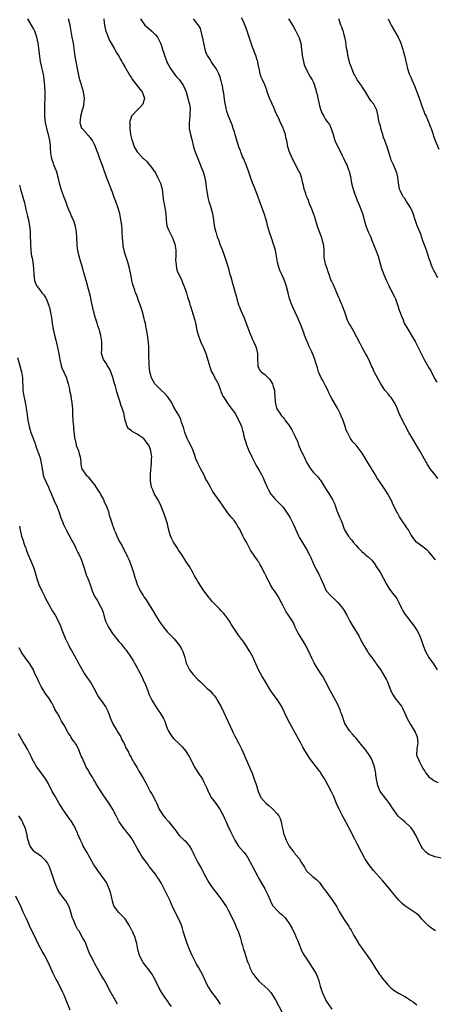
# Model space of a CAD drawing. Units: inches. Extents: x 2622000 to 2625000, y 1464000 to 1467000.
# Drawn here: x 2623852 to 2623989, y 1465591 to 1465915 of the extents above; entities that cross this region are included whole.
import ezdxf

# ---------------------------------------------------------------- set-up
doc = ezdxf.new("R2010")
doc.units = ezdxf.units.IN
doc.header["$MEASUREMENT"] = 0
doc.layers.add('LD26221464_10ft', color=81, linetype='Continuous')

msp = doc.modelspace()

# ---------------------------------------------------------------- linework, layer by layer
at = {"layer": 'LD26221464_10ft'}
for points, elevation in [([(2623989.11, 1465615.11), (2623987.94, 1465615.94), (2623986.79, 1465616.79), (2623986.57, 1465617), (2623985, 1465618.67), (2623984.65, 1465619), (2623983.93, 1465619.93), (2623983, 1465620.72), (2623981.67, 1465621.67), (2623981, 1465622.04), (2623979, 1465623.43), (2623978.16, 1465624.17), (2623977.29, 1465625), (2623977, 1465625.3), (2623975.35, 1465627.35), (2623975, 1465627.76), (2623974.03, 1465629), (2623973, 1465630.14), (2623971.68, 1465631.68), (2623968.76, 1465635), (2623967.97, 1465635.97), (2623967.18, 1465637), (2623966.31, 1465638.31), (2623965.89, 1465639), (2623965.57, 1465639.57), (2623964.8, 1465641), (2623963.53, 1465643.53), (2623962.51, 1465645.49), (2623961.75, 1465647), (2623961.51, 1465647.51), (2623959.67, 1465651), (2623958.58, 1465653), (2623957.57, 1465655), (2623957.4, 1465655.4), (2623956.63, 1465657), (2623955.54, 1465659.54), (2623954.91, 1465660.91), (2623953.87, 1465663), (2623953, 1465664.6), (2623952.77, 1465665), (2623951.48, 1465667), (2623951.28, 1465667.28), (2623951, 1465667.68), (2623950.42, 1465668.42), (2623950, 1465669), (2623949.55, 1465669.55), (2623948.48, 1465671), (2623947.83, 1465671.83), (2623947, 1465673.07), (2623945.83, 1465675), (2623945.52, 1465675.52), (2623944.82, 1465676.82), (2623942.58, 1465681), (2623940.62, 1465684.62), (2623938.52, 1465689), (2623937.16, 1465691.16), (2623935.75, 1465693), (2623935, 1465694.11), (2623934.63, 1465694.63), (2623933.18, 1465697), (2623931.99, 1465699), (2623930.98, 1465701), (2623930.05, 1465703), (2623929.7, 1465703.7), (2623929.14, 1465705), (2623928.04, 1465707), (2623927.65, 1465707.65), (2623927, 1465708.78), (2623926.07, 1465710.07), (2623925.41, 1465711), (2623925, 1465711.55), (2623924.33, 1465712.33), (2623923, 1465714.32), (2623922.57, 1465715), (2623921.96, 1465715.96), (2623921.37, 1465717), (2623921, 1465717.6), (2623919.95, 1465719), (2623919.52, 1465719.52), (2623919, 1465720.1), (2623918.54, 1465720.54), (2623918.12, 1465721), (2623917, 1465722.1), (2623916.14, 1465723), (2623915.56, 1465723.57), (2623915, 1465724.29), (2623914.66, 1465724.66), (2623914.43, 1465725), (2623913, 1465726.94), (2623912.15, 1465728.15), (2623911, 1465730.08), (2623910.39, 1465731), (2623909.91, 1465731.91), (2623909.2, 1465733.2), (2623908.18, 1465735), (2623907.68, 1465735.68), (2623907, 1465736.76), (2623906.69, 1465737.31), (2623905.64, 1465739), (2623905.38, 1465739.38), (2623905, 1465739.89), (2623904.56, 1465740.56), (2623904.33, 1465741), (2623902.98, 1465742.98), (2623902.32, 1465744.32), (2623901.96, 1465745), (2623901.51, 1465746.49), (2623901.39, 1465747), (2623901.35, 1465747.35), (2623900.97, 1465748.97), (2623900.34, 1465751), (2623899.99, 1465751.99), (2623898.8, 1465755), (2623898.23, 1465756.23), (2623897.83, 1465757), (2623896.66, 1465759), (2623896.13, 1465760.13), (2623895.78, 1465761), (2623895.52, 1465762.48), (2623895.4, 1465763), (2623895.38, 1465765), (2623895.54, 1465767), (2623895.62, 1465767.62), (2623895.75, 1465769), (2623895.77, 1465770.23), (2623895.83, 1465771), (2623895.57, 1465773), (2623895, 1465774.63), (2623894.8, 1465775), (2623893.97, 1465775.97), (2623893.17, 1465777), (2623893, 1465777.18), (2623891, 1465778.47), (2623889.33, 1465779.33), (2623889, 1465779.63), (2623888.2, 1465780.2), (2623887.68, 1465781), (2623887.24, 1465782.76), (2623887.08, 1465783.08), (2623886.75, 1465784.75), (2623886.75, 1465785), (2623886.66, 1465785.34), (2623886.13, 1465787), (2623885.81, 1465787.81), (2623885.32, 1465789.31), (2623884.78, 1465791), (2623884.37, 1465792.37), (2623883.9, 1465794.1), (2623883.47, 1465795.47), (2623883, 1465797.11), (2623882.31, 1465799), (2623881.94, 1465799.94), (2623881.3, 1465801), (2623881, 1465801.54), (2623879.99, 1465803), (2623879.73, 1465803.73), (2623879.34, 1465805), (2623879.42, 1465806.58), (2623879.35, 1465807.35), (2623879.39, 1465809), (2623879.12, 1465810.88), (2623878.62, 1465812.62), (2623878.54, 1465813), (2623878.13, 1465814.13), (2623877.87, 1465815), (2623877.65, 1465815.65), (2623877.24, 1465817), (2623876.71, 1465819), (2623876.04, 1465821.96), (2623875.7, 1465823.7), (2623875.35, 1465825), (2623874.21, 1465829), (2623873.93, 1465830.07), (2623873.51, 1465831.51), (2623873.1, 1465833), (2623872.49, 1465835), (2623871.92, 1465837), (2623871.6, 1465838.4), (2623871.48, 1465839), (2623871.44, 1465839.44), (2623871.25, 1465841), (2623871.2, 1465843), (2623871.11, 1465845), (2623870.79, 1465846.79), (2623870.3, 1465848.3), (2623869.7, 1465849.7), (2623869.06, 1465851), (2623868.24, 1465853), (2623867.54, 1465855), (2623866.83, 1465856.83), (2623866.68, 1465857.32), (2623866.03, 1465859), (2623865.78, 1465859.78), (2623865.48, 1465861), (2623865.05, 1465863), (2623864.59, 1465864.59), (2623864.45, 1465865), (2623864.06, 1465865.94), (2623863.66, 1465867), (2623863.52, 1465867.52), (2623862.98, 1465869), (2623862.68, 1465871), (2623862.57, 1465872.57), (2623862.55, 1465873.45), (2623862.33, 1465875), (2623862.04, 1465876.04), (2623861.9, 1465877), (2623861.68, 1465877.68), (2623860.93, 1465880.93), (2623860.65, 1465883), (2623860.63, 1465884.63), (2623860.61, 1465885), (2623860.69, 1465887), (2623860.73, 1465888.73), (2623860.75, 1465889.25), (2623860.73, 1465891), (2623860.68, 1465892.68), (2623860.68, 1465893), (2623860.49, 1465895), (2623860.28, 1465896.28), (2623859.84, 1465898.16), (2623859.67, 1465899), (2623859.58, 1465899.58), (2623859.28, 1465901), (2623858.41, 1465907), (2623857.99, 1465909), (2623857.32, 1465911), (2623857, 1465911.69), (2623856.3, 1465913), (2623855.09, 1465915.09)], 9430), ([(2623991, 1465639.08), (2623989, 1465639.45), (2623987, 1465640.21), (2623986.54, 1465640.54), (2623985.98, 1465641), (2623985, 1465642.09), (2623984.41, 1465643), (2623983.96, 1465643.96), (2623983.45, 1465645), (2623982.66, 1465646.66), (2623981.94, 1465647.94), (2623981.16, 1465649), (2623981, 1465649.19), (2623979.06, 1465651), (2623977.92, 1465651.92), (2623976.89, 1465652.89), (2623975, 1465655.46), (2623974.4, 1465656.4), (2623974.06, 1465657), (2623973, 1465658.33), (2623970.98, 1465660.98), (2623970.12, 1465663), (2623969.97, 1465663.97), (2623969.76, 1465665), (2623969.56, 1465666.44), (2623969.51, 1465667), (2623969.44, 1465667.44), (2623969.09, 1465669.09), (2623968.45, 1465671), (2623967.96, 1465671.96), (2623967.37, 1465673), (2623967, 1465673.47), (2623965.85, 1465675), (2623964.53, 1465676.53), (2623964.22, 1465677), (2623963, 1465678.54), (2623962.61, 1465679), (2623961.83, 1465679.83), (2623960.89, 1465680.89), (2623960.54, 1465681.46), (2623959.52, 1465683), (2623959.36, 1465683.36), (2623959, 1465684.31), (2623958.72, 1465685), (2623958.31, 1465686.31), (2623958.04, 1465687), (2623957.8, 1465687.8), (2623957, 1465689.55), (2623955.81, 1465691.81), (2623955.13, 1465693), (2623954.09, 1465695), (2623953.73, 1465695.73), (2623953, 1465697.13), (2623951.93, 1465699), (2623951.58, 1465699.58), (2623950.78, 1465700.78), (2623950.01, 1465702.01), (2623949.26, 1465703.26), (2623948.58, 1465704.58), (2623947.45, 1465707), (2623946.64, 1465708.64), (2623946.44, 1465709), (2623945.58, 1465710.42), (2623944.41, 1465712.41), (2623944.01, 1465713), (2623943.03, 1465715), (2623942.4, 1465716.4), (2623942.06, 1465717), (2623941.65, 1465717.65), (2623940.83, 1465719), (2623940.05, 1465720.05), (2623939, 1465722.05), (2623938.52, 1465723), (2623937.95, 1465723.95), (2623937.45, 1465725), (2623936.17, 1465727), (2623935.65, 1465727.65), (2623934.92, 1465728.92), (2623934.78, 1465729.22), (2623933.79, 1465731), (2623933.53, 1465731.53), (2623933, 1465732.69), (2623931.78, 1465735), (2623931.5, 1465735.5), (2623931, 1465736.34), (2623930.72, 1465736.72), (2623930.56, 1465737), (2623929.73, 1465738.27), (2623929.13, 1465739.13), (2623929, 1465739.36), (2623928.28, 1465740.28), (2623927.95, 1465741), (2623927, 1465742.92), (2623926.16, 1465744.16), (2623925.81, 1465745), (2623925, 1465746.74), (2623924.85, 1465747), (2623924.09, 1465748.09), (2623923.66, 1465749), (2623923, 1465749.93), (2623922.15, 1465751), (2623921.6, 1465751.6), (2623921, 1465752.41), (2623920.73, 1465752.73), (2623919.12, 1465755.12), (2623918.27, 1465756.27), (2623917.79, 1465757), (2623917.41, 1465757.41), (2623916.36, 1465759), (2623915.75, 1465759.75), (2623915.14, 1465761), (2623914.01, 1465763), (2623913.62, 1465763.62), (2623913.05, 1465765), (2623911.97, 1465767), (2623911.58, 1465767.58), (2623911, 1465768.95), (2623910.36, 1465770.36), (2623909.86, 1465771.86), (2623909.44, 1465773), (2623909.33, 1465773.33), (2623908.52, 1465775), (2623908, 1465776), (2623907.51, 1465777), (2623906.72, 1465779), (2623906.32, 1465780.32), (2623905.59, 1465782.41), (2623905.33, 1465783.33), (2623904.71, 1465784.71), (2623904.5, 1465785), (2623903.75, 1465786.25), (2623903, 1465787.58), (2623902.53, 1465788.53), (2623902.26, 1465789), (2623901.78, 1465789.78), (2623901, 1465790.83), (2623900.89, 1465791), (2623899.99, 1465791.99), (2623899, 1465792.85), (2623897, 1465794.83), (2623896.87, 1465795), (2623895.71, 1465797), (2623895.14, 1465799), (2623894.98, 1465801.02), (2623894.88, 1465805), (2623894.81, 1465807), (2623894.7, 1465808.7), (2623894.42, 1465811), (2623894.11, 1465813), (2623893.92, 1465813.92), (2623893.72, 1465815), (2623893.57, 1465815.57), (2623893.24, 1465817), (2623892.64, 1465819), (2623891.98, 1465821), (2623891.4, 1465822.6), (2623891.2, 1465823.2), (2623890.65, 1465824.65), (2623890.5, 1465825), (2623890.21, 1465825.79), (2623889.8, 1465827), (2623889.64, 1465827.64), (2623889.26, 1465829), (2623889, 1465830.39), (2623888.56, 1465832.56), (2623888.45, 1465833), (2623887.91, 1465835), (2623887.68, 1465835.68), (2623887.29, 1465837), (2623887, 1465838), (2623886.73, 1465839), (2623886.46, 1465840.46), (2623886.38, 1465841), (2623886.23, 1465843), (2623886.12, 1465845), (2623886.05, 1465846.05), (2623885.87, 1465847.87), (2623885.7, 1465849), (2623885.3, 1465851), (2623884.82, 1465852.82), (2623884.04, 1465855), (2623883.72, 1465855.72), (2623883.29, 1465857), (2623883, 1465857.77), (2623880.97, 1465863), (2623879.8, 1465866.2), (2623879.4, 1465867.4), (2623878.78, 1465869), (2623878.04, 1465871), (2623877.78, 1465871.78), (2623877.3, 1465873), (2623877, 1465873.73), (2623876.32, 1465875), (2623875.83, 1465875.83), (2623875, 1465876.67), (2623874.85, 1465876.85), (2623874.7, 1465877), (2623873, 1465878.83), (2623872.88, 1465879), (2623872.36, 1465880.36), (2623872.25, 1465881), (2623872.41, 1465881.59), (2623872.47, 1465883), (2623873, 1465885.12), (2623873.43, 1465886.57), (2623873.53, 1465887), (2623873.61, 1465887.61), (2623873.75, 1465889), (2623873.41, 1465891), (2623873, 1465892.18), (2623872.8, 1465892.8), (2623872.67, 1465893.33), (2623872.18, 1465895), (2623871.93, 1465895.93), (2623871.27, 1465899.27), (2623870.97, 1465900.97), (2623870.68, 1465902.68), (2623870.03, 1465907), (2623869.7, 1465909), (2623869.35, 1465911), (2623868.95, 1465913), (2623868.43, 1465915)], 9440), ([(2623880.1, 1465915), (2623880.22, 1465913.78), (2623880.33, 1465913), (2623880.43, 1465912.43), (2623880.75, 1465911), (2623881, 1465910.24), (2623881.46, 1465909), (2623881.91, 1465907.91), (2623882.5, 1465907), (2623883.68, 1465905), (2623884.13, 1465904.13), (2623885, 1465902.74), (2623885.6, 1465901.6), (2623885.96, 1465901), (2623886.31, 1465900.31), (2623887, 1465899.25), (2623888.3, 1465897), (2623888.53, 1465896.53), (2623889, 1465895.86), (2623889.31, 1465895.31), (2623891.89, 1465891.89), (2623892.64, 1465891), (2623893, 1465890.13), (2623893.41, 1465889), (2623892.86, 1465887), (2623891.96, 1465886.04), (2623890.98, 1465885.02), (2623889.14, 1465883), (2623889.09, 1465882.91), (2623889, 1465882.64), (2623888.61, 1465881.39), (2623888.55, 1465881), (2623888.6, 1465880.6), (2623888.6, 1465879), (2623888.87, 1465877), (2623889.3, 1465875.3), (2623889.35, 1465875), (2623890.09, 1465873), (2623890.39, 1465872.39), (2623891, 1465871.36), (2623891.3, 1465871), (2623893, 1465869.1), (2623893.07, 1465869.07), (2623894.17, 1465868.17), (2623895, 1465867.14), (2623895.08, 1465867.07), (2623895.47, 1465866.53), (2623896.63, 1465865), (2623897, 1465864.36), (2623897.74, 1465863), (2623898.65, 1465861), (2623899.23, 1465859), (2623899.72, 1465855), (2623899.88, 1465854.12), (2623900.12, 1465853), (2623900.25, 1465852.25), (2623900.42, 1465851), (2623900.55, 1465849), (2623900.82, 1465847), (2623901, 1465846.48), (2623901.45, 1465845.45), (2623901.62, 1465845), (2623902.13, 1465844.13), (2623902.66, 1465843), (2623903, 1465842.2), (2623903.41, 1465841), (2623903.66, 1465839.66), (2623903.73, 1465839), (2623903.72, 1465838.28), (2623903.73, 1465837), (2623903.68, 1465835.68), (2623903.69, 1465835), (2623903.85, 1465834.15), (2623903.95, 1465833), (2623904.2, 1465832.2), (2623905.67, 1465829), (2623906.02, 1465828.02), (2623906.51, 1465827), (2623907.23, 1465825), (2623907.59, 1465823.59), (2623907.83, 1465823), (2623908.2, 1465821.8), (2623908.39, 1465821), (2623908.52, 1465820.52), (2623909, 1465819.17), (2623909.96, 1465815.96), (2623910.2, 1465815), (2623910.7, 1465812.7), (2623911.09, 1465811.09), (2623911.87, 1465809), (2623912.21, 1465808.21), (2623912.86, 1465807), (2623913, 1465806.69), (2623913.63, 1465805), (2623914.66, 1465801.34), (2623914.8, 1465800.8), (2623915, 1465800.31), (2623915.34, 1465799.34), (2623915.51, 1465799), (2623916.21, 1465797.79), (2623916.61, 1465797), (2623916.72, 1465796.72), (2623917, 1465796.26), (2623917.42, 1465795.42), (2623917.68, 1465795), (2623918.15, 1465793.85), (2623918.41, 1465793), (2623918.53, 1465792.53), (2623919, 1465791.51), (2623919.13, 1465791.13), (2623919.63, 1465790.37), (2623920.49, 1465789), (2623921, 1465788.36), (2623921.54, 1465787.54), (2623923, 1465785.57), (2623923.34, 1465785), (2623924.45, 1465783), (2623925, 1465781.79), (2623925.3, 1465781), (2623925.64, 1465779.64), (2623925.86, 1465779), (2623926.15, 1465777.85), (2623926.34, 1465777), (2623926.51, 1465776.51), (2623926.96, 1465775), (2623927.78, 1465773), (2623928.19, 1465772.19), (2623928.72, 1465771), (2623929.49, 1465769.49), (2623930.19, 1465768.19), (2623931, 1465766.75), (2623932.02, 1465765), (2623932.35, 1465764.35), (2623933, 1465762.79), (2623933.8, 1465761), (2623934.2, 1465760.2), (2623934.83, 1465759), (2623935, 1465758.74), (2623936.51, 1465757), (2623937, 1465756.52), (2623939, 1465754.44), (2623941, 1465751.55), (2623941.31, 1465751), (2623941.87, 1465749.87), (2623942.34, 1465749), (2623943, 1465747.53), (2623943.21, 1465747), (2623944.08, 1465745), (2623944.38, 1465744.38), (2623945.13, 1465743.13), (2623946.53, 1465741), (2623946.68, 1465740.68), (2623947.59, 1465739), (2623948.1, 1465737.9), (2623948.5, 1465737), (2623948.64, 1465736.64), (2623949.26, 1465735.26), (2623949.42, 1465735), (2623949.93, 1465733.93), (2623950.65, 1465732.65), (2623951, 1465731.89), (2623951.48, 1465731), (2623952.33, 1465729), (2623952.5, 1465728.5), (2623953, 1465727.4), (2623953.14, 1465727.14), (2623953.23, 1465727), (2623955.05, 1465725), (2623956.07, 1465724.07), (2623957, 1465723.13), (2623958.74, 1465721), (2623958.85, 1465720.85), (2623959.98, 1465719), (2623960.99, 1465716.99), (2623961.71, 1465715.71), (2623963, 1465713.61), (2623963.35, 1465713), (2623963.98, 1465711.98), (2623964.49, 1465711), (2623965.58, 1465709), (2623966.09, 1465708.09), (2623966.73, 1465707), (2623967, 1465706.59), (2623968.15, 1465705), (2623969, 1465703.95), (2623969.4, 1465703.4), (2623969.66, 1465703), (2623971, 1465701.08), (2623971.83, 1465699.83), (2623973, 1465697.74), (2623973.36, 1465697), (2623974.17, 1465695), (2623974.37, 1465694.37), (2623974.98, 1465692.98), (2623975.76, 1465691.76), (2623977, 1465690.23), (2623977.95, 1465689), (2623978.34, 1465688.34), (2623978.99, 1465687), (2623979.84, 1465685), (2623980.21, 1465684.21), (2623980.87, 1465683), (2623982.14, 1465681), (2623982.45, 1465680.45), (2623983.16, 1465679), (2623983.37, 1465677), (2623982.97, 1465675), (2623982.87, 1465673), (2623982.91, 1465672.91), (2623983, 1465672.67), (2623983.55, 1465671.55), (2623983.72, 1465671), (2623984.38, 1465669.62), (2623984.84, 1465668.84), (2623985, 1465668.49), (2623985.61, 1465667.61), (2623985.93, 1465667), (2623987, 1465665.82), (2623988.03, 1465665), (2623988.62, 1465664.62), (2623989, 1465664.33), (2623989.9, 1465663.9)], 9450), ([(2623892.09, 1465915), (2623893, 1465913.71), (2623893.55, 1465913), (2623894.3, 1465912.3), (2623895, 1465911.73), (2623895.8, 1465911), (2623897, 1465909.8), (2623897.66, 1465909), (2623898.16, 1465908.16), (2623898.71, 1465907), (2623899, 1465906.21), (2623899.4, 1465905), (2623899.78, 1465903.78), (2623899.99, 1465903), (2623900.73, 1465901), (2623900.82, 1465900.82), (2623901.53, 1465899.53), (2623901.79, 1465899), (2623903.2, 1465897), (2623904.01, 1465896.01), (2623904.9, 1465895), (2623906.26, 1465893), (2623907.11, 1465891), (2623907.72, 1465889), (2623907.94, 1465887.94), (2623908.21, 1465887), (2623908.44, 1465885.56), (2623908.45, 1465885), (2623908.36, 1465884.36), (2623908.34, 1465883), (2623908.23, 1465881.77), (2623908.09, 1465881), (2623908.11, 1465880.11), (2623908.16, 1465879), (2623908.6, 1465877), (2623909, 1465875.42), (2623909.56, 1465873), (2623909.9, 1465871.9), (2623910.23, 1465871), (2623911, 1465869.1), (2623912.32, 1465865.68), (2623912.72, 1465864.72), (2623913.19, 1465863.19), (2623913.58, 1465861), (2623913.75, 1465859.75), (2623913.83, 1465859), (2623914.29, 1465856.29), (2623914.64, 1465855), (2623915, 1465853.78), (2623915.25, 1465853), (2623915.81, 1465851), (2623916.14, 1465849), (2623916.22, 1465848.22), (2623916.4, 1465847), (2623916.91, 1465844.91), (2623917, 1465844.69), (2623917.35, 1465843.35), (2623917.83, 1465842.17), (2623918.23, 1465841), (2623918.41, 1465840.41), (2623919, 1465839.2), (2623919.13, 1465838.87), (2623919.76, 1465837), (2623920.03, 1465836.03), (2623920.43, 1465835), (2623921.03, 1465833), (2623921.54, 1465831), (2623921.78, 1465830.22), (2623922.12, 1465829), (2623922.32, 1465828.32), (2623922.75, 1465827), (2623923.29, 1465825), (2623923.64, 1465823.64), (2623923.78, 1465823), (2623924.38, 1465821), (2623924.54, 1465820.54), (2623925.13, 1465819.13), (2623926.09, 1465817), (2623927.98, 1465811.98), (2623929, 1465809.59), (2623929.28, 1465809), (2623929.78, 1465807.78), (2623930.13, 1465807), (2623930.6, 1465805), (2623930.63, 1465803), (2623930.68, 1465801.32), (2623930.68, 1465801), (2623930.76, 1465800.76), (2623931, 1465800.19), (2623931.4, 1465799.4), (2623931.77, 1465799), (2623933, 1465798.13), (2623934.55, 1465796.55), (2623935, 1465795.91), (2623935.53, 1465795), (2623935.8, 1465794.2), (2623936.17, 1465793), (2623936.19, 1465792.19), (2623936.33, 1465791), (2623936.41, 1465789), (2623936.56, 1465788.56), (2623936.9, 1465787), (2623937, 1465786.79), (2623938.18, 1465785), (2623938.54, 1465784.54), (2623939, 1465783.91), (2623939.44, 1465783.44), (2623939.74, 1465783), (2623941, 1465781.31), (2623941.85, 1465779.85), (2623942.32, 1465779), (2623943, 1465777.66), (2623943.83, 1465775.83), (2623944.11, 1465775), (2623944.87, 1465773.13), (2623945, 1465772.87), (2623945.67, 1465771.67), (2623945.91, 1465771), (2623946.7, 1465769.29), (2623947, 1465768.7), (2623947.66, 1465767.66), (2623948.11, 1465767), (2623949, 1465765.87), (2623949.46, 1465765.46), (2623949.88, 1465765), (2623950.45, 1465764.45), (2623951, 1465763.69), (2623951.32, 1465763.32), (2623952.34, 1465761.66), (2623953, 1465760.64), (2623954.1, 1465759), (2623955.29, 1465757), (2623955.85, 1465755.85), (2623956.16, 1465755), (2623956.7, 1465753.3), (2623956.88, 1465752.88), (2623957, 1465752.49), (2623957.49, 1465751.49), (2623957.69, 1465751), (2623958.12, 1465750.12), (2623958.67, 1465748.67), (2623959, 1465747.52), (2623959.26, 1465747), (2623959.56, 1465746.44), (2623960.4, 1465745), (2623960.71, 1465744.71), (2623961, 1465744.23), (2623961.6, 1465743.6), (2623962.01, 1465743), (2623963, 1465741.92), (2623963.77, 1465741), (2623964.41, 1465740.41), (2623965, 1465739.82), (2623965.43, 1465739.43), (2623965.95, 1465739), (2623967, 1465738.09), (2623968.17, 1465737), (2623968.57, 1465736.57), (2623969, 1465736.02), (2623969.68, 1465735), (2623971, 1465732.9), (2623972.07, 1465731), (2623973, 1465729.19), (2623973.79, 1465727.79), (2623974.64, 1465726.64), (2623975, 1465726.22), (2623975.98, 1465725), (2623976.41, 1465724.41), (2623977.1, 1465723.1), (2623978.03, 1465721), (2623978.37, 1465720.38), (2623979.16, 1465719.16), (2623981.83, 1465715.83), (2623982.38, 1465715), (2623983, 1465714.03), (2623983.56, 1465713), (2623984.03, 1465712.03), (2623984.38, 1465711), (2623985, 1465709.33), (2623985.1, 1465709), (2623985.85, 1465707), (2623986.99, 1465704.99), (2623987.79, 1465703.79), (2623988.43, 1465703), (2623989.64, 1465701)], 9460), ([(2623989.15, 1465737), (2623989, 1465737.25), (2623987.65, 1465739), (2623987, 1465739.8), (2623986.36, 1465740.36), (2623985.54, 1465741), (2623985, 1465741.48), (2623983, 1465742.87), (2623982.85, 1465743), (2623982.02, 1465744.02), (2623981.32, 1465745), (2623981, 1465745.5), (2623980.22, 1465747), (2623979.68, 1465747.68), (2623979, 1465748.76), (2623978.87, 1465749), (2623977.51, 1465751), (2623977.29, 1465751.29), (2623976.59, 1465752.59), (2623976.34, 1465753), (2623975.77, 1465754.23), (2623975.27, 1465755.27), (2623974.67, 1465756.67), (2623974.5, 1465757), (2623973.36, 1465759), (2623973, 1465759.55), (2623971, 1465762.45), (2623970, 1465764), (2623969.46, 1465765), (2623969, 1465765.75), (2623968.23, 1465767), (2623967.73, 1465767.73), (2623967, 1465768.99), (2623965, 1465772.2), (2623963, 1465774.82), (2623961.94, 1465775.94), (2623961.23, 1465777), (2623960.16, 1465779), (2623959.79, 1465779.79), (2623959.48, 1465781), (2623958.78, 1465783), (2623958.23, 1465784.23), (2623957.9, 1465785), (2623956.87, 1465787), (2623955, 1465790.23), (2623954.61, 1465791), (2623954.11, 1465792.11), (2623953.7, 1465793), (2623953, 1465794.41), (2623952.1, 1465796.1), (2623951.58, 1465797), (2623950.7, 1465799), (2623950.28, 1465800.28), (2623949.71, 1465802.29), (2623949.47, 1465803), (2623949.32, 1465803.32), (2623949, 1465804.21), (2623948.68, 1465805), (2623948.43, 1465805.58), (2623947.5, 1465807.5), (2623947, 1465808.68), (2623946.89, 1465808.89), (2623946.08, 1465811), (2623945.83, 1465811.83), (2623945, 1465814.09), (2623943.79, 1465817), (2623942.27, 1465820.27), (2623941.85, 1465821), (2623941.08, 1465823), (2623940.66, 1465825), (2623940.19, 1465827), (2623939.47, 1465829), (2623939, 1465830), (2623938.56, 1465831), (2623938.09, 1465832.09), (2623937.72, 1465833), (2623937.18, 1465835), (2623936.89, 1465837), (2623936.5, 1465839), (2623935.87, 1465841), (2623935.16, 1465843), (2623934.6, 1465844.6), (2623933.92, 1465847), (2623933.74, 1465847.74), (2623933.41, 1465849), (2623932.81, 1465851), (2623930.34, 1465857.66), (2623929.81, 1465859), (2623929.56, 1465859.56), (2623929, 1465861.09), (2623928.27, 1465863), (2623927.93, 1465863.93), (2623927.6, 1465865), (2623926.88, 1465867), (2623926.32, 1465868.32), (2623926.06, 1465869), (2623925.71, 1465869.71), (2623925.27, 1465871), (2623925.17, 1465871.17), (2623925, 1465871.65), (2623924.6, 1465872.6), (2623924.49, 1465873), (2623924.25, 1465873.75), (2623923.78, 1465875), (2623923.21, 1465877), (2623923, 1465877.89), (2623922.65, 1465879), (2623922.22, 1465880.22), (2623921.04, 1465883.04), (2623920.55, 1465884.55), (2623920.44, 1465885), (2623920.32, 1465885.68), (2623919.81, 1465887.81), (2623919.52, 1465890.48), (2623919.41, 1465891), (2623919.32, 1465891.32), (2623919.09, 1465893), (2623919, 1465893.39), (2623918.66, 1465894.66), (2623918.59, 1465895), (2623918.18, 1465896.18), (2623917.87, 1465897), (2623917, 1465898.77), (2623916.04, 1465900.05), (2623915.41, 1465901), (2623915, 1465901.69), (2623914.16, 1465903), (2623913.77, 1465903.77), (2623913.42, 1465905), (2623912.95, 1465907), (2623912.64, 1465908.64), (2623912.56, 1465909), (2623912.39, 1465909.61), (2623912.1, 1465911), (2623911.83, 1465911.83), (2623911.14, 1465913), (2623911, 1465913.2), (2623909.58, 1465915)], 9470), ([(2623989.88, 1465763.88), (2623989.06, 1465765.06), (2623987.54, 1465767), (2623986.47, 1465768.47), (2623983.98, 1465773), (2623983, 1465774.68), (2623981.55, 1465777), (2623980.35, 1465779), (2623979, 1465781.5), (2623977.85, 1465783.85), (2623977, 1465785.78), (2623976.51, 1465787), (2623976.04, 1465788.04), (2623975.56, 1465789), (2623975, 1465789.89), (2623974.54, 1465790.54), (2623974.16, 1465791), (2623973.66, 1465791.66), (2623972.52, 1465793), (2623971.19, 1465795), (2623970.07, 1465797), (2623969.02, 1465799.02), (2623968.38, 1465800.38), (2623968.11, 1465801), (2623967.16, 1465803), (2623966.4, 1465804.4), (2623966.11, 1465805), (2623965.72, 1465805.72), (2623965.06, 1465807), (2623964.31, 1465808.31), (2623962.27, 1465812.27), (2623961.83, 1465813), (2623961, 1465814.49), (2623960.69, 1465815), (2623960.13, 1465816.13), (2623959.84, 1465817), (2623959.36, 1465818.64), (2623958.58, 1465820.58), (2623958.44, 1465821), (2623957.94, 1465821.94), (2623957.55, 1465823), (2623957.38, 1465823.38), (2623956.73, 1465825), (2623955.55, 1465827.55), (2623954.89, 1465828.89), (2623954.75, 1465829.25), (2623954.14, 1465831), (2623953.89, 1465831.89), (2623953.46, 1465833), (2623953, 1465834.35), (2623952.8, 1465835), (2623952.57, 1465836.57), (2623952.53, 1465837), (2623952.49, 1465839), (2623952.38, 1465840.38), (2623952.29, 1465841), (2623951.97, 1465842.03), (2623951.73, 1465843), (2623951.56, 1465843.56), (2623951, 1465845), (2623950.48, 1465846.48), (2623949.99, 1465847.99), (2623949.72, 1465849), (2623949.51, 1465849.51), (2623948.98, 1465851), (2623948.44, 1465852.44), (2623948.25, 1465853), (2623947.75, 1465854.25), (2623947.33, 1465855.33), (2623947, 1465856.12), (2623946.76, 1465856.76), (2623946.64, 1465857), (2623946.44, 1465857.56), (2623945.98, 1465859), (2623945.82, 1465859.82), (2623945.56, 1465861), (2623945.07, 1465863), (2623944.47, 1465864.47), (2623944.22, 1465865), (2623943, 1465867.27), (2623942.44, 1465868.44), (2623942.15, 1465869), (2623941.81, 1465869.81), (2623941.19, 1465871), (2623941, 1465871.55), (2623940.68, 1465872.68), (2623940.54, 1465873), (2623940.2, 1465875), (2623939.97, 1465875.97), (2623939.8, 1465877), (2623939.18, 1465878.82), (2623939, 1465879.26), (2623938.41, 1465880.41), (2623937.46, 1465882.54), (2623937.15, 1465883.15), (2623937, 1465883.49), (2623936.5, 1465884.5), (2623936.34, 1465885), (2623935.81, 1465886.19), (2623935.43, 1465887), (2623935.31, 1465887.32), (2623934.69, 1465888.69), (2623934.54, 1465889), (2623934.21, 1465889.79), (2623933.78, 1465891), (2623933.62, 1465891.62), (2623933, 1465893.32), (2623932.24, 1465895), (2623931.83, 1465895.83), (2623931.53, 1465897), (2623931.18, 1465898.82), (2623931.09, 1465899.09), (2623930.73, 1465900.73), (2623930.68, 1465901), (2623930.53, 1465901.47), (2623930, 1465903), (2623929.71, 1465903.71), (2623929.24, 1465905), (2623929, 1465905.71), (2623928.48, 1465907), (2623927.81, 1465909), (2623927.31, 1465910.69), (2623927, 1465911.62), (2623926.6, 1465912.6), (2623926.47, 1465913), (2623926.09, 1465913.91), (2623925.38, 1465915.38)], 9480), ([(2623940.81, 1465915), (2623941, 1465914.67), (2623942.12, 1465913), (2623942.4, 1465912.4), (2623943, 1465911.43), (2623943.24, 1465911), (2623944.22, 1465909), (2623944.42, 1465908.42), (2623944.82, 1465907), (2623945.03, 1465905), (2623945.27, 1465903.27), (2623945.29, 1465903), (2623945.75, 1465901), (2623945.97, 1465899.97), (2623947, 1465897.62), (2623947.4, 1465897), (2623947.95, 1465895.95), (2623948.58, 1465895), (2623949, 1465894.15), (2623949.3, 1465893.3), (2623949.36, 1465893), (2623949.76, 1465891.76), (2623949.92, 1465891), (2623950.17, 1465890.17), (2623950.4, 1465889), (2623950.53, 1465888.53), (2623950.85, 1465887), (2623951, 1465886.43), (2623951.44, 1465885), (2623951.9, 1465883.9), (2623952.37, 1465883), (2623953, 1465881.97), (2623953.73, 1465881), (2623954.25, 1465880.25), (2623954.86, 1465879), (2623955.46, 1465877), (2623955.85, 1465875.85), (2623956.07, 1465875), (2623956.98, 1465873), (2623957.72, 1465871.72), (2623958.34, 1465870.34), (2623959, 1465869.05), (2623959.61, 1465867.61), (2623959.95, 1465867), (2623960.58, 1465865.42), (2623960.74, 1465865), (2623961, 1465863.98), (2623961.17, 1465863.17), (2623961.56, 1465861), (2623961.82, 1465859.82), (2623962.08, 1465859), (2623962.65, 1465857.35), (2623962.81, 1465856.8), (2623963, 1465856.29), (2623963.33, 1465855.33), (2623963.87, 1465854.13), (2623965.16, 1465851), (2623966.25, 1465847), (2623967.04, 1465845), (2623967.66, 1465843.66), (2623968.56, 1465841.44), (2623968.73, 1465841), (2623968.8, 1465840.8), (2623969.56, 1465839), (2623970.29, 1465837), (2623971.39, 1465833), (2623971.82, 1465831.82), (2623972.14, 1465831), (2623973, 1465828.95), (2623973.63, 1465827.63), (2623973.91, 1465827), (2623975.64, 1465823.64), (2623975.93, 1465823), (2623976.68, 1465821), (2623977.23, 1465819.23), (2623977.49, 1465818.51), (2623978.05, 1465817), (2623978.35, 1465816.35), (2623978.88, 1465815), (2623980.02, 1465813), (2623981.19, 1465811.19), (2623982.46, 1465809), (2623983.45, 1465807), (2623984.39, 1465805), (2623985.42, 1465803), (2623987, 1465800.31), (2623987.47, 1465799.47), (2623988.83, 1465796.83), (2623989.53, 1465795.53)], 9490), ([(2623989.91, 1465829.91), (2623989, 1465831.53), (2623988.48, 1465832.48), (2623988.23, 1465833), (2623987.73, 1465834.27), (2623987.45, 1465835), (2623987.36, 1465835.36), (2623987, 1465836.48), (2623986.88, 1465836.88), (2623986.74, 1465837.26), (2623986.18, 1465839), (2623985.88, 1465839.88), (2623985.4, 1465841), (2623985, 1465842.08), (2623984.27, 1465844.27), (2623983.98, 1465845), (2623983.23, 1465846.77), (2623983, 1465847.35), (2623982.58, 1465848.58), (2623982.46, 1465849), (2623981.81, 1465851), (2623981.56, 1465851.56), (2623980.89, 1465853), (2623979.64, 1465855), (2623979, 1465855.93), (2623978.54, 1465856.54), (2623978.24, 1465857), (2623977.58, 1465858.42), (2623977.29, 1465859), (2623976.92, 1465861.08), (2623976.73, 1465863), (2623976.43, 1465864.43), (2623976.25, 1465865), (2623975.37, 1465867), (2623975, 1465867.71), (2623974.6, 1465868.6), (2623974.47, 1465869), (2623974.09, 1465870.09), (2623973.23, 1465873), (2623972.52, 1465875), (2623972.08, 1465876.08), (2623971.83, 1465877), (2623971.19, 1465879), (2623971.16, 1465879.16), (2623971, 1465879.72), (2623970.73, 1465880.73), (2623970.64, 1465881), (2623970.51, 1465881.49), (2623970.25, 1465883), (2623970.06, 1465884.05), (2623969.8, 1465885), (2623969, 1465886.75), (2623968.85, 1465887), (2623968.02, 1465888.02), (2623967.36, 1465889), (2623966.1, 1465891), (2623965.71, 1465891.71), (2623965, 1465892.73), (2623964.9, 1465892.9), (2623964.33, 1465893.67), (2623963.4, 1465895), (2623963.27, 1465895.27), (2623963, 1465895.66), (2623962.58, 1465896.58), (2623962.33, 1465897), (2623961.84, 1465898.16), (2623961.52, 1465899), (2623961.36, 1465899.36), (2623961, 1465900.33), (2623960.86, 1465900.86), (2623960.35, 1465903), (2623960.17, 1465904.17), (2623959.96, 1465905), (2623959.72, 1465906.28), (2623959.64, 1465907.64), (2623959.33, 1465909), (2623959, 1465910.13), (2623958.83, 1465910.83), (2623958.74, 1465911), (2623958.29, 1465912.29), (2623957.99, 1465913), (2623957.31, 1465915)], 9500), ([(2623973.57, 1465915), (2623974.15, 1465913.85), (2623974.6, 1465913), (2623976.9, 1465909), (2623977.55, 1465907.55), (2623977.76, 1465907), (2623978.44, 1465905), (2623978.54, 1465904.54), (2623978.98, 1465903), (2623979.67, 1465899.67), (2623979.84, 1465899), (2623980.51, 1465897), (2623981, 1465895.91), (2623981.37, 1465895), (2623982.24, 1465893), (2623983.02, 1465891.02), (2623983.76, 1465889), (2623984.06, 1465888.06), (2623984.46, 1465887), (2623985, 1465885.5), (2623985.2, 1465885), (2623985.68, 1465883.68), (2623986.04, 1465883), (2623987, 1465880.85), (2623987.48, 1465879.48), (2623987.67, 1465879), (2623988.04, 1465877.96), (2623988.33, 1465877), (2623988.46, 1465876.46), (2623989.03, 1465875.03), (2623990.22, 1465872.22)], 9510), ([(2623852.32, 1465860.32), (2623852.64, 1465859), (2623853.67, 1465855.67), (2623853.83, 1465855), (2623854.03, 1465854.03), (2623854.29, 1465853), (2623854.38, 1465852.38), (2623854.78, 1465851), (2623855, 1465850.15), (2623855.33, 1465849), (2623855.54, 1465847.54), (2623855.66, 1465847), (2623855.74, 1465846.26), (2623855.79, 1465845), (2623855.79, 1465843.79), (2623855.86, 1465843), (2623855.91, 1465842.09), (2623855.91, 1465841), (2623856.03, 1465839), (2623856.17, 1465837.83), (2623856.32, 1465837), (2623856.45, 1465836.45), (2623856.67, 1465835), (2623856.93, 1465833), (2623857.03, 1465831.03), (2623857.25, 1465829), (2623857.75, 1465827.75), (2623858.13, 1465827), (2623859, 1465825.89), (2623859.72, 1465825), (2623860.34, 1465824.34), (2623861, 1465823.21), (2623861.07, 1465823.07), (2623861.67, 1465821.67), (2623861.86, 1465821), (2623862.14, 1465820.14), (2623862.41, 1465819), (2623862.7, 1465817.3), (2623862.83, 1465816.83), (2623863.1, 1465814.9), (2623863.41, 1465813), (2623863.83, 1465811), (2623864.34, 1465809), (2623864.49, 1465808.49), (2623864.85, 1465807), (2623865.23, 1465805), (2623865.5, 1465803.5), (2623865.55, 1465803), (2623866.05, 1465801), (2623866.29, 1465800.29), (2623867.74, 1465797), (2623868.02, 1465796.02), (2623868.37, 1465795), (2623868.76, 1465793.24), (2623868.82, 1465792.82), (2623869.16, 1465791.16), (2623869.2, 1465791), (2623869.42, 1465789.42), (2623869.55, 1465789), (2623869.62, 1465787.62), (2623869.72, 1465787), (2623869.75, 1465785), (2623869.83, 1465783), (2623870.03, 1465781), (2623870.13, 1465780.13), (2623870.36, 1465777.65), (2623870.46, 1465777), (2623870.59, 1465776.59), (2623870.91, 1465775), (2623871, 1465774.72), (2623871.69, 1465773), (2623872, 1465772), (2623872.27, 1465771), (2623872.47, 1465769.53), (2623872.54, 1465768.54), (2623872.87, 1465767), (2623873, 1465766.79), (2623874.29, 1465765), (2623874.68, 1465764.68), (2623875, 1465764.33), (2623875.62, 1465763.62), (2623876.04, 1465763), (2623877, 1465761.81), (2623878.09, 1465760.09), (2623878.8, 1465759), (2623879, 1465758.66), (2623879.9, 1465757), (2623880.21, 1465756.21), (2623880.83, 1465755), (2623881.57, 1465753), (2623881.85, 1465751.85), (2623882.16, 1465751), (2623882.78, 1465749), (2623882.85, 1465748.85), (2623883.35, 1465747.35), (2623883.48, 1465747), (2623883.86, 1465746.14), (2623884.33, 1465745), (2623885, 1465743.54), (2623885.3, 1465743), (2623885.94, 1465741.94), (2623886.39, 1465741), (2623886.63, 1465740.63), (2623887, 1465739.83), (2623887.3, 1465739.3), (2623887.82, 1465738.18), (2623888.39, 1465737), (2623889.21, 1465735), (2623889.85, 1465733), (2623890.36, 1465731), (2623890.53, 1465730.53), (2623891.01, 1465729), (2623891.69, 1465727.69), (2623892.02, 1465727), (2623893, 1465725.38), (2623893.24, 1465725), (2623893.99, 1465723.99), (2623895, 1465722.39), (2623896.29, 1465720.29), (2623897, 1465718.93), (2623898.22, 1465717), (2623899, 1465715.85), (2623899.64, 1465715), (2623901, 1465713.39), (2623901.36, 1465713), (2623903.18, 1465711.18), (2623904.99, 1465708.99), (2623905.71, 1465707.71), (2623906.05, 1465707), (2623906.68, 1465705), (2623907, 1465703.76), (2623907.18, 1465703.18), (2623907.26, 1465703), (2623908.26, 1465701), (2623908.6, 1465700.6), (2623909, 1465699.99), (2623909.48, 1465699.48), (2623909.85, 1465699), (2623911, 1465697.8), (2623911.8, 1465697), (2623912.45, 1465696.45), (2623913.95, 1465695), (2623915, 1465694.05), (2623915.95, 1465693), (2623916.43, 1465692.43), (2623917, 1465691.68), (2623917.27, 1465691.27), (2623918.51, 1465689), (2623919.51, 1465687), (2623922.31, 1465681), (2623922.51, 1465680.51), (2623923.17, 1465679.17), (2623923.61, 1465678.39), (2623924.32, 1465677), (2623924.54, 1465676.54), (2623925, 1465675.71), (2623925.36, 1465675), (2623926.25, 1465673), (2623926.47, 1465672.47), (2623927.96, 1465669), (2623928.25, 1465668.25), (2623928.79, 1465667), (2623929.54, 1465665), (2623929.9, 1465663.9), (2623930.23, 1465663), (2623930.86, 1465661), (2623931.74, 1465659), (2623933.43, 1465657), (2623934.32, 1465656.32), (2623935.42, 1465655.42), (2623935.85, 1465655), (2623937, 1465653.79), (2623937.61, 1465653), (2623938.06, 1465652.06), (2623938.41, 1465651), (2623938.7, 1465649.3), (2623938.82, 1465648.82), (2623939, 1465647.96), (2623939.19, 1465647.19), (2623939.22, 1465647), (2623939.99, 1465645), (2623941.02, 1465643.02), (2623942.6, 1465641), (2623942.77, 1465640.77), (2623943, 1465640.4), (2623944.29, 1465639), (2623945, 1465637.75), (2623946.08, 1465636.08), (2623946.63, 1465635), (2623947, 1465634.52), (2623948.68, 1465633), (2623949, 1465632.83), (2623950, 1465632), (2623951, 1465631.01), (2623952.45, 1465629), (2623952.69, 1465628.69), (2623955, 1465625.48), (2623955.37, 1465625), (2623956.03, 1465624.03), (2623956.64, 1465623), (2623957, 1465622.36), (2623957.51, 1465621.51), (2623959, 1465618.95), (2623960.6, 1465616.6), (2623961, 1465615.96), (2623961.39, 1465615.39), (2623962.32, 1465613.68), (2623963.56, 1465611.56), (2623963.86, 1465611), (2623965.22, 1465609), (2623965.97, 1465607.97), (2623966.71, 1465607), (2623968.11, 1465605), (2623969, 1465603.51), (2623970.76, 1465600.76), (2623971, 1465600.42), (2623971.61, 1465599.61), (2623973, 1465597.92), (2623973.43, 1465597.43), (2623974.44, 1465596.44), (2623975.57, 1465595.57), (2623977, 1465594.68), (2623979, 1465593.53), (2623979.88, 1465593), (2623980.56, 1465592.56), (2623981, 1465592.25), (2623981.76, 1465591.76), (2623983, 1465590.88)], 9420), ([(2623851.66, 1465803.66), (2623852.93, 1465799), (2623853.29, 1465797), (2623853.33, 1465795.33), (2623853.39, 1465794.61), (2623853.41, 1465793), (2623853.73, 1465791), (2623853.97, 1465789.97), (2623854.3, 1465788.3), (2623854.5, 1465787), (2623854.8, 1465784.8), (2623855.08, 1465783), (2623855.48, 1465781), (2623855.82, 1465779.82), (2623856.09, 1465779), (2623857.43, 1465775.43), (2623857.55, 1465775), (2623857.85, 1465774.15), (2623858.48, 1465772.48), (2623858.99, 1465771), (2623859.43, 1465769), (2623859.73, 1465767), (2623859.97, 1465766.03), (2623860.16, 1465765), (2623860.35, 1465764.35), (2623861.88, 1465761), (2623862.2, 1465760.2), (2623862.74, 1465759), (2623864, 1465756), (2623864.47, 1465755), (2623865.23, 1465753), (2623865.91, 1465751), (2623866.53, 1465749.47), (2623866.79, 1465748.79), (2623867.44, 1465747.44), (2623867.7, 1465747), (2623868.57, 1465745.43), (2623869.55, 1465743.55), (2623869.86, 1465743), (2623870.25, 1465742.25), (2623870.85, 1465741), (2623871, 1465740.71), (2623871.56, 1465739.56), (2623871.79, 1465739), (2623872.45, 1465737.55), (2623872.71, 1465737), (2623873.58, 1465734.42), (2623874.01, 1465733), (2623874.26, 1465732.26), (2623874.78, 1465731), (2623875.53, 1465729), (2623875.93, 1465727.93), (2623876.24, 1465727), (2623877, 1465725.26), (2623877.13, 1465725), (2623877.89, 1465723.89), (2623879, 1465721.84), (2623879.39, 1465721), (2623879.81, 1465719.81), (2623880.01, 1465719), (2623880.6, 1465717), (2623880.72, 1465716.72), (2623881.57, 1465715), (2623882.95, 1465712.95), (2623885, 1465710.34), (2623885.63, 1465709.63), (2623887, 1465707.91), (2623887.43, 1465707.43), (2623889.02, 1465705), (2623889.78, 1465703.78), (2623890.24, 1465703), (2623891, 1465701.6), (2623891.35, 1465701), (2623892.4, 1465699), (2623893, 1465697.74), (2623893.86, 1465695.86), (2623894.17, 1465695), (2623894.42, 1465694.42), (2623895, 1465692.81), (2623895.85, 1465691), (2623897, 1465689.05), (2623897.87, 1465687.87), (2623898.48, 1465687), (2623899.67, 1465685), (2623900.08, 1465684.08), (2623900.5, 1465683), (2623901, 1465681.52), (2623901.22, 1465681), (2623901.89, 1465679.89), (2623902.5, 1465679), (2623903, 1465678.41), (2623904.77, 1465676.77), (2623905.75, 1465675.75), (2623906.37, 1465675), (2623907, 1465674.22), (2623908.25, 1465672.25), (2623909, 1465670.84), (2623909.9, 1465669), (2623910.29, 1465668.29), (2623911.07, 1465667.07), (2623912.48, 1465665), (2623913, 1465664.1), (2623913.53, 1465663), (2623913.92, 1465662.08), (2623914.35, 1465661), (2623914.56, 1465660.56), (2623915, 1465659.77), (2623915.25, 1465659.25), (2623915.41, 1465659), (2623917, 1465656.87), (2623918.3, 1465655), (2623919, 1465653.75), (2623919.37, 1465653), (2623919.84, 1465651.84), (2623920.27, 1465651), (2623921, 1465649.39), (2623921.21, 1465649), (2623921.77, 1465647.77), (2623922.2, 1465647), (2623923.15, 1465645), (2623923.85, 1465643.85), (2623924.4, 1465643), (2623926.06, 1465641), (2623926.49, 1465640.49), (2623927.33, 1465639.33), (2623928.78, 1465636.78), (2623930.66, 1465633), (2623931, 1465632.36), (2623931.75, 1465631), (2623932.97, 1465628.97), (2623933.66, 1465627.66), (2623933.99, 1465627), (2623934.75, 1465625.25), (2623934.89, 1465624.89), (2623935.54, 1465623.54), (2623935.97, 1465623), (2623937, 1465621.91), (2623937.95, 1465621), (2623938.55, 1465620.55), (2623939, 1465620.08), (2623939.56, 1465619.56), (2623939.99, 1465619), (2623941, 1465617.61), (2623941.39, 1465617), (2623941.95, 1465615.95), (2623943, 1465613.81), (2623943.36, 1465613), (2623943.83, 1465611.83), (2623944.14, 1465611), (2623944.96, 1465609), (2623945.64, 1465607.64), (2623947, 1465605.54), (2623947.38, 1465605), (2623949, 1465602.47), (2623949.84, 1465601), (2623950.23, 1465600.23), (2623950.75, 1465598.75), (2623951, 1465597.83), (2623951.21, 1465597), (2623951.84, 1465595), (2623952.81, 1465592.81), (2623953, 1465592.45), (2623953.54, 1465591.54), (2623955, 1465589.41)], 9410), ([(2623852.28, 1465748.28), (2623852.5, 1465747), (2623853, 1465744.91), (2623853.48, 1465743.48), (2623853.66, 1465743), (2623853.97, 1465741.97), (2623854.38, 1465741), (2623854.5, 1465740.5), (2623855.07, 1465739.07), (2623855.21, 1465738.79), (2623855.96, 1465737), (2623856.29, 1465736.29), (2623856.8, 1465735), (2623857, 1465734.42), (2623857.44, 1465733), (2623857.8, 1465731.8), (2623858.01, 1465731), (2623858.72, 1465729), (2623859.65, 1465727), (2623860.66, 1465725), (2623861, 1465724.27), (2623861.43, 1465723.43), (2623862.77, 1465721), (2623863, 1465720.62), (2623863.64, 1465719.64), (2623864.01, 1465719), (2623865, 1465717.14), (2623865.67, 1465715.67), (2623865.9, 1465715), (2623866.45, 1465713.55), (2623867.35, 1465711.35), (2623868.5, 1465709), (2623869, 1465708.05), (2623869.39, 1465707.39), (2623870.38, 1465705.62), (2623871.88, 1465703), (2623873.66, 1465699.66), (2623874.12, 1465699), (2623875.58, 1465697), (2623876.14, 1465696.14), (2623876.79, 1465695), (2623877.49, 1465693.49), (2623877.77, 1465693), (2623878.25, 1465692.25), (2623879.39, 1465690.61), (2623880.74, 1465688.74), (2623881.38, 1465687.38), (2623881.79, 1465686.21), (2623882.25, 1465685), (2623883.12, 1465683), (2623884.32, 1465681), (2623884.55, 1465680.55), (2623885, 1465679.92), (2623885.6, 1465679), (2623886, 1465678), (2623886.66, 1465677), (2623886.71, 1465676.72), (2623887, 1465676.25), (2623887.32, 1465675.32), (2623887.51, 1465675), (2623888.13, 1465673.87), (2623888.51, 1465673), (2623888.67, 1465672.67), (2623889, 1465672.24), (2623889.41, 1465671.41), (2623889.67, 1465671), (2623890.13, 1465670.13), (2623891, 1465668.78), (2623891.62, 1465667.62), (2623892.03, 1465667), (2623893, 1465665.38), (2623893.87, 1465663.87), (2623894.27, 1465663), (2623894.55, 1465662.55), (2623895, 1465661.6), (2623895.31, 1465661), (2623895.96, 1465659.96), (2623897, 1465657.95), (2623897.48, 1465657), (2623897.94, 1465655.94), (2623898.42, 1465655), (2623899, 1465653.93), (2623899.66, 1465653), (2623900.28, 1465652.28), (2623901.25, 1465651.25), (2623901.45, 1465651), (2623903, 1465648.99), (2623903.88, 1465647.88), (2623904.5, 1465647), (2623905, 1465646.37), (2623906.47, 1465645), (2623906.76, 1465644.76), (2623907.71, 1465643.71), (2623908.2, 1465643), (2623909, 1465641.7), (2623909.35, 1465641), (2623909.87, 1465639.87), (2623911, 1465637.66), (2623911.96, 1465635.96), (2623913.48, 1465633), (2623914.59, 1465631), (2623915, 1465630.36), (2623915.98, 1465629), (2623916.42, 1465628.42), (2623917, 1465627.74), (2623917.58, 1465627), (2623919, 1465625.15), (2623919.81, 1465623.81), (2623920.36, 1465623), (2623921, 1465621.95), (2623921.48, 1465621), (2623921.95, 1465619.95), (2623922.45, 1465619), (2623923, 1465617.84), (2623923.38, 1465617), (2623923.83, 1465615.83), (2623924.23, 1465615), (2623924.92, 1465613.08), (2623925.35, 1465611.35), (2623925.49, 1465611), (2623925.7, 1465610.3), (2623926.04, 1465609), (2623926.3, 1465608.3), (2623926.65, 1465607), (2623926.76, 1465606.76), (2623927.31, 1465605), (2623927.83, 1465603.83), (2623928.11, 1465603), (2623929, 1465601.2), (2623929.12, 1465601), (2623929.91, 1465599.91), (2623931, 1465598.59), (2623933, 1465596.84), (2623933.97, 1465595.97), (2623935, 1465594.85), (2623936.51, 1465592.51), (2623938.57, 1465588.57)], 9400), ([(2623918.48, 1465591), (2623917.91, 1465591.91), (2623917.16, 1465593), (2623915.57, 1465595), (2623914.56, 1465596.56), (2623914.3, 1465597), (2623913.63, 1465598.37), (2623912.6, 1465600.6), (2623911.29, 1465603), (2623910.47, 1465604.47), (2623909.78, 1465605.78), (2623909.1, 1465607.1), (2623908.21, 1465609), (2623907.44, 1465611), (2623907.34, 1465611.34), (2623907, 1465612.29), (2623906.66, 1465613.34), (2623906.17, 1465615), (2623905.92, 1465615.92), (2623905.57, 1465617), (2623904.75, 1465619), (2623903, 1465622.42), (2623902.18, 1465624.18), (2623901.83, 1465625), (2623900.86, 1465627), (2623900.27, 1465628.27), (2623899.87, 1465629), (2623899, 1465630.7), (2623898.16, 1465632.16), (2623897.5, 1465633), (2623897, 1465633.75), (2623896.03, 1465635), (2623895.59, 1465635.59), (2623895, 1465636.33), (2623894.74, 1465636.74), (2623893.91, 1465637.91), (2623893, 1465639.03), (2623892.26, 1465640.26), (2623891.77, 1465641), (2623891, 1465642.33), (2623889.59, 1465645), (2623889, 1465645.87), (2623888.2, 1465647), (2623887.64, 1465647.64), (2623887, 1465648.46), (2623886.74, 1465648.74), (2623885.13, 1465651), (2623884.11, 1465653), (2623883.05, 1465655.05), (2623881.83, 1465657), (2623879.87, 1465659.87), (2623879, 1465661.22), (2623878.28, 1465662.28), (2623877.89, 1465663), (2623877.51, 1465663.51), (2623877, 1465664.45), (2623876.78, 1465664.78), (2623876.67, 1465665), (2623876.25, 1465665.75), (2623875.29, 1465667.29), (2623875, 1465667.87), (2623874.53, 1465668.53), (2623874.29, 1465669), (2623873.65, 1465670.35), (2623873.32, 1465671), (2623873, 1465671.93), (2623872.65, 1465672.65), (2623871.71, 1465675), (2623871, 1465676.38), (2623870.74, 1465676.74), (2623870.61, 1465677), (2623869.88, 1465677.88), (2623869.26, 1465679), (2623869.15, 1465679.15), (2623869, 1465679.43), (2623868.32, 1465680.32), (2623867, 1465682.83), (2623866.12, 1465684.12), (2623865.71, 1465685), (2623865, 1465686.36), (2623864.63, 1465687), (2623864, 1465688), (2623863.54, 1465689), (2623863, 1465690.08), (2623862.44, 1465691), (2623861.84, 1465691.84), (2623861.03, 1465693.03), (2623859.73, 1465695), (2623859.45, 1465695.45), (2623858.8, 1465696.8), (2623858.67, 1465697), (2623858.43, 1465697.57), (2623857.78, 1465699), (2623857.5, 1465699.5), (2623856.91, 1465701), (2623855.68, 1465703), (2623855.39, 1465703.39), (2623854.18, 1465705), (2623853, 1465706.73), (2623852.84, 1465707), (2623852.25, 1465708.25)], 9390), ([(2623902.26, 1465590.26), (2623901.43, 1465591.43), (2623901, 1465592.11), (2623900.31, 1465593), (2623899.01, 1465595.01), (2623898.27, 1465596.27), (2623896.97, 1465599), (2623896.28, 1465600.28), (2623895.84, 1465601), (2623895, 1465602.27), (2623893.81, 1465603.81), (2623893, 1465604.77), (2623892.85, 1465605), (2623891.82, 1465607), (2623891.25, 1465609), (2623890.89, 1465611), (2623890.46, 1465612.46), (2623890.32, 1465613), (2623889.85, 1465614.15), (2623889.47, 1465615), (2623889.3, 1465615.3), (2623888.44, 1465617), (2623887.07, 1465619.07), (2623886.13, 1465620.13), (2623885.2, 1465621), (2623885, 1465621.22), (2623883.62, 1465623), (2623883.4, 1465623.4), (2623882.95, 1465624.95), (2623882.48, 1465627), (2623882.11, 1465628.11), (2623881.86, 1465629), (2623881, 1465630.86), (2623880.92, 1465631), (2623880.12, 1465632.12), (2623879.53, 1465633), (2623879, 1465633.74), (2623878.05, 1465635), (2623877.61, 1465635.61), (2623876.82, 1465636.82), (2623875, 1465640.08), (2623874.68, 1465640.68), (2623873.3, 1465643), (2623873, 1465643.61), (2623872.37, 1465645), (2623871.56, 1465647), (2623871.39, 1465647.39), (2623871, 1465648.19), (2623870.77, 1465648.77), (2623870.07, 1465650.07), (2623869.28, 1465651.28), (2623869, 1465651.64), (2623868.48, 1465652.48), (2623867, 1465654.51), (2623866.66, 1465655), (2623866.04, 1465656.04), (2623865.37, 1465657), (2623864.22, 1465659), (2623863.79, 1465659.79), (2623863.12, 1465661), (2623861.75, 1465663.75), (2623861.04, 1465665), (2623859.57, 1465667), (2623858.41, 1465668.41), (2623858, 1465669), (2623857, 1465670.74), (2623856.87, 1465671), (2623856.32, 1465672.32), (2623855, 1465674.9), (2623854.23, 1465676.23), (2623853.46, 1465677.46), (2623852.54, 1465679), (2623851.98, 1465679.98)], 9380), ([(2623884.51, 1465591), (2623884.02, 1465592.02), (2623883.5, 1465593), (2623881.86, 1465595.86), (2623881, 1465597.53), (2623880.15, 1465599), (2623879.7, 1465599.7), (2623879, 1465601), (2623877.51, 1465603.51), (2623877, 1465604.55), (2623876.74, 1465605), (2623876.5, 1465605.5), (2623875.47, 1465607.47), (2623874.83, 1465609.17), (2623874.1, 1465611), (2623873.76, 1465611.76), (2623873.09, 1465613), (2623871.91, 1465615), (2623871.54, 1465615.54), (2623870.84, 1465616.84), (2623869.94, 1465619), (2623869.7, 1465619.7), (2623869.26, 1465621.26), (2623869, 1465622.07), (2623868.64, 1465623), (2623868.08, 1465624.08), (2623867.52, 1465625), (2623867, 1465625.67), (2623866.03, 1465627), (2623865.58, 1465627.58), (2623864.82, 1465628.82), (2623863.92, 1465631), (2623863.75, 1465631.75), (2623863.3, 1465633), (2623863, 1465634.06), (2623862.22, 1465636.22), (2623861.5, 1465637.5), (2623861, 1465638.16), (2623860.27, 1465639), (2623859.61, 1465639.61), (2623859, 1465639.97), (2623858.42, 1465640.42), (2623857.42, 1465641), (2623857, 1465641.32), (2623855.8, 1465643), (2623855.57, 1465643.57), (2623855.14, 1465645), (2623855, 1465645.68), (2623854.81, 1465646.81), (2623854.75, 1465647), (2623854.42, 1465648.42), (2623854.19, 1465649), (2623853.54, 1465650.46), (2623853.33, 1465651), (2623853.23, 1465651.23), (2623853, 1465651.62), (2623852.16, 1465653)], 9370), ([(2623851, 1465626.69), (2623852.74, 1465623), (2623853.44, 1465621.44), (2623853.66, 1465621), (2623854.06, 1465620.06), (2623854.59, 1465619), (2623855.96, 1465615.96), (2623857, 1465613.85), (2623858.36, 1465611), (2623859.95, 1465607.95), (2623860.5, 1465607), (2623861.6, 1465605), (2623862.55, 1465603), (2623863, 1465602.01), (2623863.42, 1465601), (2623863.9, 1465599.9), (2623864.38, 1465599), (2623865, 1465597.91), (2623865.48, 1465597), (2623865.98, 1465595.98), (2623866.5, 1465595), (2623867, 1465593.89), (2623867.38, 1465593), (2623868.85, 1465589.15)], 9360)]:
    msp.add_lwpolyline(points, dxfattribs=dict(at, elevation=elevation))

doc.saveas('drawing.dxf')
